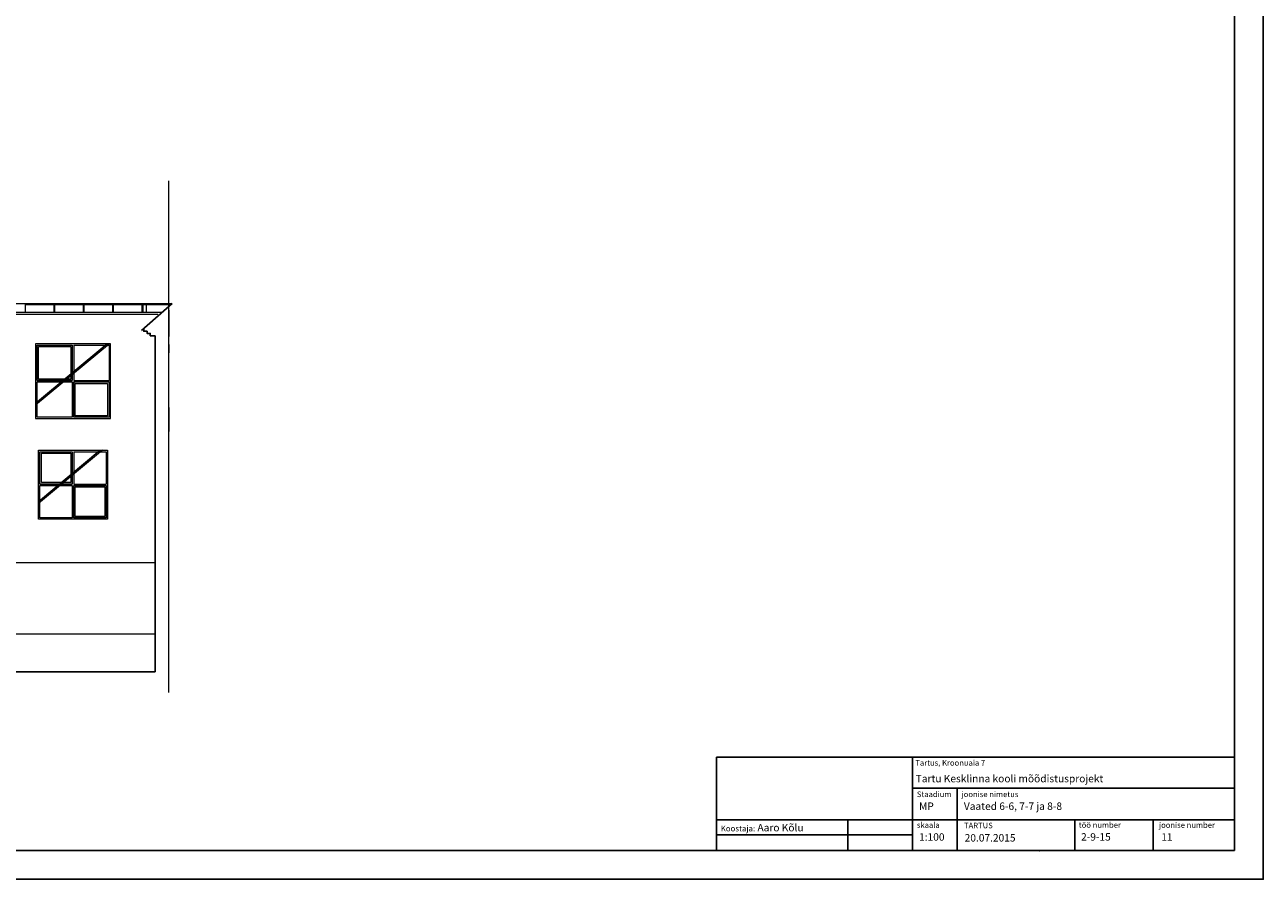
# Model space of a CAD drawing. Units: millimetres. Extents: x 37186 to 525686, y 38219 to 272951.
# Drawn here: x 275181 to 318218, y 211572 to 241272 of the extents above; entities that cross this region are included whole.
import ezdxf

# ---------------------------------------------------------------- set-up
doc = ezdxf.new("R2010")
doc.units = ezdxf.units.MM
doc.header["$LTSCALE"] = 4
doc.layers.add('kirjanurk ak', color=5, linetype='Continuous')
doc.layers.add('Lõige', color=7, linetype='Continuous')
doc.layers.add('Mõõdud', color=5, linetype='Continuous', lineweight=13)
doc.layers.add('Vaates', color=252, linetype='Continuous', lineweight=15)

msp = doc.modelspace()

# ---------------------------------------------------------------- linework, layer by layer
at = {"layer": 'kirjanurk ak'}
for p, q in [((306028.5, 212571.7), (306028.5, 215812.3)), ((306028.5, 214742), (317217.7, 214742)), ((307585.3, 214742), (307585.3, 212571.7)), ((299217.7, 213642), (306028.5, 213642)), ((303779.5, 213642), (303779.5, 212571.7)), ((306028.5, 213642), (317217.7, 213642)), ((311671.8, 213642), (311671.8, 212571.7)), ((314396.1, 212571.7), (314396.1, 213638.7)), ((299217.7, 213113.9), (306028.5, 213113.9)), ((299217.7, 212571.7), (317217.7, 212571.7))]:
    msp.add_line(p, q, dxfattribs=at)
for points in [[(234117.7, 270971.7), (318217.7, 270971.7), (318217.7, 211571.7), (234117.7, 211571.7)], [(236117.7, 269971.7), (317217.7, 269971.7), (317217.7, 212571.7), (236117.7, 212571.7)], [(299217.7, 215812.3), (317217.7, 215812.3), (317217.7, 212571.7), (299217.7, 212571.7)]]:
    msp.add_lwpolyline(points, close=True, dxfattribs=at)
msp.add_point((310434.1, 212562.5), dxfattribs=at)
at = {"layer": 'Lõige'}
for p, q in [((280300.4, 231583.2), (279238, 230643.2)), ((280184.1, 230433.2), (280184.1, 231346.7)), ((279708.4, 230463.2), (279708.4, 218783.2)), ((280184.1, 230153.2), (280184.1, 229863.2)), ((280184.1, 227963.2), (280184.1, 227133.2)), ((266208.4, 218783.2), (279708.4, 218783.2))]:
    msp.add_line(p, q, dxfattribs=at)
at = {"layer": 'Lõige', "flags": 128}
msp.add_lwpolyline([(279316.8, 230711.8), (279316.8, 230617.2), (279432.8, 230617.2), (279432.8, 230541.1), (279541.1, 230541.1), (279541.1, 230463.2), (279708.4, 230463.2)], dxfattribs=at)
at = {"layer": 'Mõõdud'}
msp.add_line((280184.1, 218067.4), (280184.1, 235847.8), dxfattribs=at)
at = {"layer": 'Vaates'}
for p, q in [((266008.4, 231583.2), (280300.4, 231583.2)), ((275196.1, 231553.2), (275196.1, 231283.2)), ((275196.1, 231553.2), (276187, 231553.2)), ((276187, 231553.2), (276187, 231283.2)), ((276217, 231553.2), (276217, 231283.2)), ((276217, 231553.2), (277207.8, 231553.2)), ((277207.8, 231553.2), (277207.8, 231283.2)), ((277237.8, 231553.2), (277237.8, 231283.2)), ((277237.8, 231553.2), (278228.7, 231553.2)), ((278228.7, 231553.2), (278228.7, 231283.2)), ((278258.7, 231553.2), (278258.7, 231283.2)), ((278258.7, 231553.2), (279249.6, 231553.2)), ((279249.6, 231553.2), (279249.6, 231283.2)), ((279279.6, 231553.2), (279279.6, 231283.2)), ((279279.6, 231553.2), (280266.5, 231553.2)), ((279408.4, 231283.2), (279408.4, 231553.2)), ((266208.4, 231283.2), (279961.3, 231283.2)), ((266208.4, 231213.2), (279803.1, 231213.2)), ((275558.4, 228122.3), (278031.5, 230183.2)), ((278125.3, 230183.2), (275558.4, 228044.2)), ((276833.4, 230133.2), (276833.4, 228908.2)), ((276883.4, 230133.2), (276883.4, 228908.2)), ((275608.4, 228908.2), (276833.4, 228908.2)), ((275608.4, 228858.2), (276833.4, 228858.2)), ((276833.4, 228858.2), (276833.4, 227633.2)), ((276883.4, 228908.2), (278108.4, 228908.2)), ((276883.4, 228858.2), (278108.4, 228858.2)), ((276883.4, 228858.2), (276883.4, 227633.2)), ((275658.4, 224705.6), (277791.5, 226483.2)), ((276833.4, 226433.2), (276833.4, 225308.2)), ((276883.4, 226433.2), (276883.4, 225308.2)), ((275708.4, 225308.2), (276833.4, 225308.2)), ((275708.4, 225258.2), (276833.4, 225258.2)), ((276833.4, 225258.2), (276833.4, 224133.2)), ((276883.4, 225308.2), (278008.4, 225308.2)), ((276883.4, 225258.2), (278008.4, 225258.2)), ((276883.4, 225258.2), (276883.4, 224133.2)), ((270193.3, 222583.2), (279708.4, 222583.2)), ((273346, 220107.2), (279708.4, 220107.2))]:
    msp.add_line(p, q, dxfattribs=at)
at = {"layer": 'Vaates', "flags": 128}
for points in [[(278158.4, 230183.2), (275558.4, 230183.2), (275558.4, 227583.2), (278158.4, 227583.2)], [(275608.4, 230133.2), (276833.4, 230133.2), (276833.4, 228908.2), (275608.4, 228908.2)], [(275658.4, 230083.2), (276783.4, 230083.2), (276783.4, 228958.2), (275658.4, 228958.2)], [(276883.4, 228858.2), (278108.4, 228858.2), (278108.4, 227633.2), (276883.4, 227633.2)], [(276933.4, 228808.2), (278058.4, 228808.2), (278058.4, 227683.2), (276933.4, 227683.2)], [(275658.4, 226483.2), (278058.4, 226483.2), (278058.4, 224083.2), (275658.4, 224083.2)], [(275708.4, 226433.2), (276833.4, 226433.2), (276833.4, 225308.2), (275708.4, 225308.2)], [(275758.4, 226383.2), (276783.4, 226383.2), (276783.4, 225358.2), (275758.4, 225358.2)], [(276883.4, 225258.2), (278008.4, 225258.2), (278008.4, 224133.2), (276883.4, 224133.2)], [(276933.4, 225208.2), (277958.4, 225208.2), (277958.4, 224183.2), (276933.4, 224183.2)]]:
    msp.add_lwpolyline(points, close=True, dxfattribs=at)
for points in [[(275608.4, 228908.2), (275608.4, 230133.2), (276833.4, 230133.2)], [(276883.4, 230133.2), (278108.4, 230133.2), (278108.4, 228908.2)], [(276833.4, 227633.2), (275608.4, 227633.2), (275608.4, 228858.2)], [(278108.4, 228858.2), (278108.4, 227633.2), (276883.4, 227633.2)], [(277885.3, 226483.2), (275658.4, 224627.5), (275658.4, 224627.5)], [(275708.4, 225308.2), (275708.4, 226433.2), (276833.4, 226433.2)], [(276883.4, 226433.2), (278008.4, 226433.2), (278008.4, 225308.2)], [(276833.4, 224133.2), (275708.4, 224133.2), (275708.4, 225258.2)], [(278008.4, 225258.2), (278008.4, 224133.2), (276883.4, 224133.2)]]:
    msp.add_lwpolyline(points, dxfattribs=at)

# ---------------------------------------------------------------- texts
at = {"layer": 'kirjanurk ak', "attachment_point": 1}
for s, insert, char_height in [('{\\fTechnic|b0|i0|c2|p2;Tartus, Kroonuaia 7}', (306126.7, 215714.7), 194.595), ('{\\fTahoma|b0|i0|c186|p32;MP}', (306258.7, 214240.3), 259.459), ('{\\fTechnic|b0|i0|c2|p2;Vaated 6-6, 7-7 ja 8-8}', (307815.5, 214240.3), 259.459), ('{\\fTahoma|b0|i0|c186|p32;TARTUS}', (307820.7, 213537.3), 194.595), ('{\\fTahoma|b0|i0|c186|p32;1:100}', (306258.7, 213170), 259.459), ('{\\fTahoma|b0|i0|c186|p34;20.07.2015}', (307842.3, 213141.1), 259.459), ('{\\fTahoma|b0|i0|c186|p32;2-9-15}', (311887.6, 213173.4), 259.459), ('{\\fTahoma|b0|i0|c186|p32;11}', (314674.9, 213170), 259.459)]:
    msp.add_mtext(s, dxfattribs=dict(at, insert=insert, char_height=char_height))
for s, insert, char_height, width in [('{\\fTechnic|b0|i0|c2|p2;Tartu Kesklinna kooli mõõdistusprojekt}', (306141.3, 215200.2), 259.459, 9976.206), ('{\\fTechnic|b0|i0|c2|p2;Staadium}', (306180.3, 214621.9), 194.595, 872.565), ('{\\fTechnic|b0|i0|c2|p2;joonise nimetus}', (307737, 214621.9), 194.595, 2244.102), ('{\\fTechnic|b0|i0|c2|p2;\\H1.028x;Koostaja:\\H1.297x; Aaro Kõlu}', (299366.6, 213494.8), 194.595, 4025.213), ('{\\fTechnic|b0|i0|c2|p2;skaala}', (306180.3, 213551.6), 194.595, 872.565), ('{\\fTechnic|b0|i0|c2|p2;töö number}', (311809.2, 213555), 194.595, 2040.239), ('{\\fTechnic|b0|i0|c2|p2;joonise number}', (314596.5, 213551.6), 194.595, 2291.039)]:
    msp.add_mtext(s, dxfattribs=dict(at, insert=insert, char_height=char_height, width=width))

doc.saveas('drawing.dxf')
